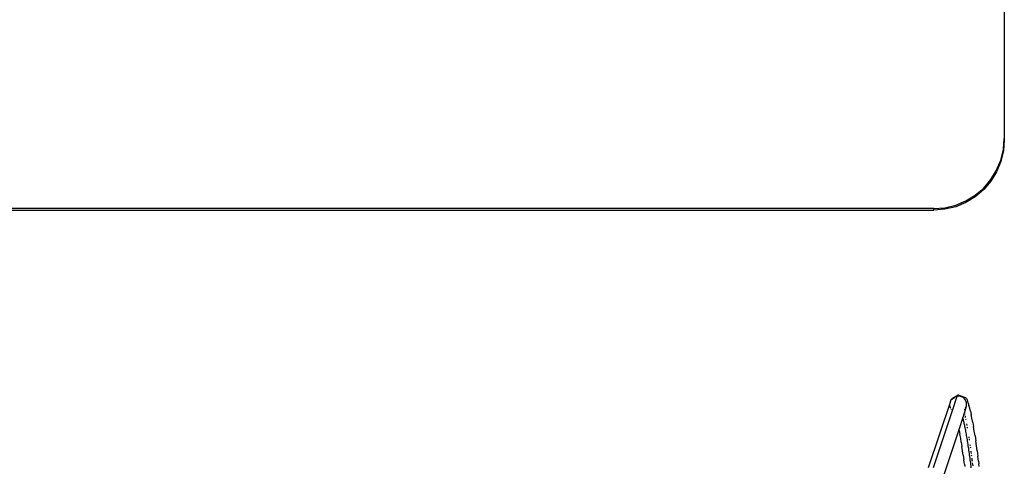
# Model space of a CAD drawing. Extents: x -7697 to 8873, y -6326 to 5459.
# Drawn here: x -4039 to -3339, y -4857 to -4539 of the extents above; entities that cross this region are included whole.
import ezdxf

# ---------------------------------------------------------------- set-up
doc = ezdxf.new("R2010")
doc.units = 0
doc.layers.get('0').update_dxf_attribs({"linetype": 'CONTINUOUS'})

msp = doc.modelspace()

# ---------------------------------------------------------------- linework, layer by layer
for p, q in [((-3339.37, -4325), (-3339.37, -4623.59)), ((-3339.99, -4631.4), (-3339.37, -4623.59)), ((-3339.37, -4624.7), (-3339.99, -4632.51)), ((-3339.37, -4623.59), (-3339.37, -4624.7)), ((-3341.82, -4639.03), (-3339.99, -4631.4)), ((-3339.99, -4632.51), (-3341.82, -4640.14)), ((-3344.82, -4646.27), (-3341.82, -4639.03)), ((-3341.82, -4640.14), (-3344.82, -4647.38)), ((-3348.92, -4652.95), (-3344.82, -4646.27)), ((-3344.82, -4647.38), (-3348.92, -4654.06)), ((-3354.02, -4658.91), (-3348.92, -4652.95)), ((-3348.92, -4654.06), (-3354.02, -4660.02)), ((-3359.98, -4664), (-3354.02, -4658.91)), ((-3354.02, -4660.02), (-3359.98, -4665.11)), ((-3373.92, -4671.1), (-3366.67, -4668.1)), ((-3366.67, -4668.1), (-3359.98, -4664)), ((-3359.98, -4665.11), (-3366.67, -4669.21)), ((-3389.37, -4673.54), (-4689.37, -4673.54)), ((-4689.37, -4674.65), (-3389.37, -4674.65)), ((-3389.37, -4673.54), (-3381.55, -4672.93)), ((-3389.37, -4674.65), (-3389.37, -4673.54)), ((-3381.55, -4674.04), (-3389.37, -4674.65)), ((-3381.55, -4672.93), (-3373.92, -4671.1)), ((-3373.92, -4672.21), (-3381.55, -4674.04)), ((-3366.67, -4669.21), (-3373.92, -4672.21)), ((-3376.92, -4809.09), (-3376.78, -4808.98)), ((-3376.88, -4809.32), (-3374.79, -4808.04)), ((-3376.81, -4809.13), (-3376.48, -4808.79)), ((-3376.78, -4808.98), (-3376.48, -4808.79)), ((-3376.48, -4808.79), (-3374.66, -4807.64)), ((-3376.48, -4808.79), (-3376.17, -4808.46)), ((-3376.17, -4817.16), (-3372.8, -4807)), ((-3376.17, -4808.46), (-3375.43, -4807.9)), ((-3375.43, -4807.9), (-3374.6, -4807.46)), ((-3374.13, -4807.3), (-3374.6, -4807.46)), ((-3374.13, -4807.3), (-3374.07, -4807.27)), ((-3374.07, -4807.27), (-3372.41, -4806.24)), ((-3374.07, -4807.27), (-3373.72, -4807.16)), ((-3372.71, -4806.75), (-3373.72, -4807.16)), ((-3373.72, -4807.16), (-3373.22, -4807.07)), ((-3373.22, -4807.07), (-3372.71, -4806.75)), ((-3373.22, -4807.07), (-3372.8, -4807)), ((-3372.8, -4807), (-3372.75, -4806.87)), ((-3372.46, -4806.99), (-3372.8, -4807)), ((-3372.75, -4806.87), (-3372.71, -4806.75)), ((-3372.46, -4806.99), (-3372.75, -4806.87)), ((-3372.75, -4806.87), (-3371.86, -4806.98)), ((-3372.71, -4806.75), (-3372.61, -4806.55)), ((-3372.61, -4806.55), (-3372.51, -4806.38)), ((-3372.51, -4806.38), (-3372.41, -4806.24)), ((-3371.86, -4806.98), (-3372.46, -4806.99)), ((-3372.41, -4806.24), (-3372.3, -4806.15)), ((-3372.3, -4806.15), (-3372.19, -4806.09)), ((-3372.19, -4806.09), (-3372.07, -4806.07)), ((-3372.07, -4806.07), (-3371.95, -4806.09)), ((-3371.95, -4806.09), (-3371.82, -4806.14)), ((-3371.08, -4807.08), (-3371.86, -4806.98)), ((-3371.82, -4806.14), (-3371.68, -4806.24)), ((-3371.68, -4806.24), (-3371.55, -4806.38)), ((-3371.68, -4806.24), (-3366.96, -4808.01)), ((-3371.55, -4806.38), (-3371.4, -4806.55)), ((-3371.4, -4806.55), (-3371.26, -4806.77)), ((-3371.26, -4806.77), (-3371.1, -4807.03)), ((-3371.1, -4807.03), (-3371.08, -4807.08)), ((-3370.92, -4807.1), (-3371.08, -4807.08)), ((-3370.02, -4807.37), (-3370.92, -4807.1)), ((-3369.17, -4807.77), (-3370.02, -4807.37)), ((-3368.39, -4808.3), (-3369.17, -4807.77)), ((-3367.71, -4808.94), (-3368.39, -4808.3)), ((-3367.6, -4809.08), (-3367.71, -4808.94)), ((-3367.66, -4808.58), (-3367.6, -4809.08)), ((-3367.66, -4808.58), (-3367.13, -4809.68)), ((-3366.62, -4808.24), (-3366.96, -4808.01)), ((-3366.25, -4808.74), (-3366.62, -4808.24)), ((-3366.25, -4808.74), (-3365.85, -4809.53)), ((-3377.74, -4810.72), (-3393.46, -4858.08)), ((-3378.09, -4813.45), (-3378.1, -4813.01)), ((-3378.01, -4813.86), (-3378.09, -4813.45)), ((-3377.91, -4814.36), (-3378, -4813.9)), ((-3377.78, -4814.74), (-3377.91, -4814.36)), ((-3377.74, -4810.72), (-3377.34, -4809.89)), ((-3377.59, -4815.24), (-3377.74, -4814.84)), ((-3377.32, -4815.73), (-3377.59, -4815.24)), ((-3377.34, -4809.89), (-3377, -4809.4)), ((-3377.18, -4809.51), (-3377.34, -4809.89)), ((-3377.18, -4809.51), (-3376.81, -4809.13)), ((-3377.18, -4809.51), (-3377.06, -4809.27)), ((-3377.18, -4809.51), (-3377, -4809.4)), ((-3377.06, -4809.27), (-3376.92, -4809.09)), ((-3377, -4809.4), (-3376.81, -4809.13)), ((-3366.62, -4815.27), (-3368.9, -4822.16)), ((-3367.13, -4809.68), (-3367.6, -4809.08)), ((-3366.9, -4815.46), (-3367.32, -4815.69)), ((-3366.68, -4810.5), (-3367.13, -4809.68)), ((-3366.99, -4814.7), (-3366.89, -4815.42)), ((-3366.89, -4815.42), (-3366.9, -4815.46)), ((-3366.36, -4811.37), (-3366.68, -4810.5)), ((-3366.53, -4815.01), (-3366.62, -4815.27)), ((-3366.62, -4815.27), (-3366.54, -4815.2)), ((-3366.53, -4815.01), (-3366.27, -4814.13)), ((-3366.18, -4812.28), (-3366.36, -4811.37)), ((-3366.27, -4814.13), (-3366.15, -4813.21)), ((-3366.15, -4813.21), (-3366.18, -4812.28)), ((-3365.42, -4810.61), (-3365.85, -4809.53)), ((-3364.96, -4811.96), (-3365.42, -4810.61)), ((-3364.96, -4811.96), (-3364.48, -4813.6)), ((-3363.98, -4815.51), (-3364.48, -4813.6)), ((-3363.47, -4817.68), (-3363.98, -4815.51)), ((-3389.64, -4857.74), (-3376.17, -4817.16)), ((-3376.85, -4816.42), (-3376.89, -4816.37)), ((-3376.17, -4817.16), (-3376.26, -4817.08)), ((-3368.9, -4822.16), (-3371.58, -4830.22)), ((-3368.77, -4822.63), (-3368.9, -4822.16)), ((-3368.62, -4823.19), (-3368.77, -4822.63)), ((-3367.71, -4818.89), (-3367.6, -4819.39)), ((-3367.7, -4816.86), (-3367.46, -4816.61)), ((-3367.46, -4816.61), (-3367.12, -4816.11)), ((-3367.44, -4820.17), (-3367.38, -4820.48)), ((-3367.2, -4821.35), (-3367.1, -4821.87)), ((-3367.1, -4821.87), (-3367.06, -4822.09)), ((-3363.47, -4817.68), (-3362.93, -4820.1)), ((-3362.39, -4822.75), (-3362.93, -4820.1)), ((-3361.84, -4825.62), (-3362.39, -4822.75)), ((-3368.47, -4823.79), (-3368.62, -4823.19)), ((-3368.31, -4824.41), (-3368.47, -4823.79)), ((-3368.15, -4825.07), (-3368.31, -4824.41)), ((-3367.99, -4825.75), (-3368.15, -4825.07)), ((-3367.83, -4826.46), (-3367.99, -4825.75)), ((-3367.66, -4827.21), (-3367.83, -4826.46)), ((-3367.5, -4827.97), (-3367.66, -4827.21)), ((-3367.33, -4828.77), (-3367.5, -4827.97)), ((-3367.16, -4829.59), (-3367.33, -4828.77)), ((-3367, -4830.44), (-3367.16, -4829.59)), ((-3366.87, -4823.08), (-3366.79, -4823.51)), ((-3366.19, -4826.74), (-3366.02, -4827.7)), ((-3366.02, -4827.7), (-3366, -4827.85)), ((-3365.78, -4829.12), (-3365.67, -4829.73)), ((-3361.84, -4825.62), (-3361.29, -4828.67)), ((-3360.74, -4831.9), (-3361.29, -4828.67)), ((-3371.58, -4830.22), (-3399.25, -4913.58)), ((-3371.36, -4831.4), (-3371.58, -4830.22)), ((-3371.36, -4831.4), (-3370.88, -4834.05)), ((-3370.4, -4836.85), (-3370.88, -4834.05)), ((-3369.93, -4839.77), (-3370.4, -4836.85)), ((-3366.83, -4831.31), (-3367, -4830.44)), ((-3366.66, -4832.21), (-3366.83, -4831.31)), ((-3366.49, -4833.12), (-3366.66, -4832.21)), ((-3366.32, -4834.06), (-3366.49, -4833.12)), ((-3366.15, -4835.02), (-3366.32, -4834.06)), ((-3365.98, -4836), (-3366.15, -4835.02)), ((-3365.81, -4837), (-3365.98, -4836)), ((-3365.64, -4838.01), (-3365.81, -4837)), ((-3364.67, -4835.96), (-3364.55, -4836.7)), ((-3360.2, -4835.26), (-3360.74, -4831.9)), ((-3360.2, -4835.26), (-3359.66, -4838.75)), ((-3369.93, -4839.77), (-3369.46, -4842.8)), ((-3369.01, -4845.9), (-3369.46, -4842.8)), ((-3365.47, -4839.04), (-3365.64, -4838.01)), ((-3365.31, -4840.09), (-3365.47, -4839.04)), ((-3365.14, -4841.15), (-3365.31, -4840.09)), ((-3364.97, -4842.22), (-3365.14, -4841.15)), ((-3364.81, -4843.3), (-3364.97, -4842.22)), ((-3364.65, -4844.4), (-3364.81, -4843.3)), ((-3364.44, -4837.46), (-3364.32, -4838.24)), ((-3363.87, -4841.31), (-3363.75, -4842.12)), ((-3363.64, -4842.94), (-3363.52, -4843.77)), ((-3359.14, -4842.33), (-3359.66, -4838.75)), ((-3358.63, -4845.98), (-3359.14, -4842.33)), ((-3368.57, -4849.06), (-3369.01, -4845.9)), ((-3368.57, -4849.06), (-3368.14, -4852.26)), ((-3364.49, -4845.5), (-3364.65, -4844.4)), ((-3364.33, -4846.61), (-3364.49, -4845.5)), ((-3364.17, -4847.73), (-3364.33, -4846.61)), ((-3364.02, -4848.86), (-3364.17, -4847.73)), ((-3363.86, -4849.99), (-3364.02, -4848.86)), ((-3363.71, -4851.12), (-3363.86, -4849.99)), ((-3363.19, -4846.2), (-3363.11, -4846.76)), ((-3363.11, -4846.76), (-3362.97, -4847.8)), ((-3362.86, -4848.66), (-3362.74, -4849.53)), ((-3358.63, -4845.98), (-3358.14, -4849.66)), ((-3357.91, -4851.5), (-3358.14, -4849.66)), ((-3367.94, -4853.87), (-3368.14, -4852.26)), ((-3367.74, -4855.47), (-3367.94, -4853.87)), ((-3367.74, -4855.47), (-3367.54, -4857.08)), ((-3363.56, -4852.26), (-3363.71, -4851.12)), ((-3363.41, -4853.4), (-3363.56, -4852.26)), ((-3363.27, -4854.55), (-3363.41, -4853.4)), ((-3363.13, -4855.69), (-3363.27, -4854.55)), ((-3362.99, -4856.82), (-3363.13, -4855.69)), ((-3362.85, -4857.96), (-3362.99, -4856.82)), ((-3362.54, -4851.15), (-3362.36, -4852.55)), ((-3362.36, -4852.55), (-3362.27, -4853.27)), ((-3362.11, -4854.52), (-3362, -4855.45)), ((-3362, -4855.45), (-3361.86, -4856.64)), ((-3357.68, -4853.35), (-3357.91, -4851.5)), ((-3357.68, -4853.35), (-3357.45, -4855.2)), ((-3357.23, -4857.04), (-3357.45, -4855.2))]:
    msp.add_line(p, q)

doc.saveas('drawing.dxf')
